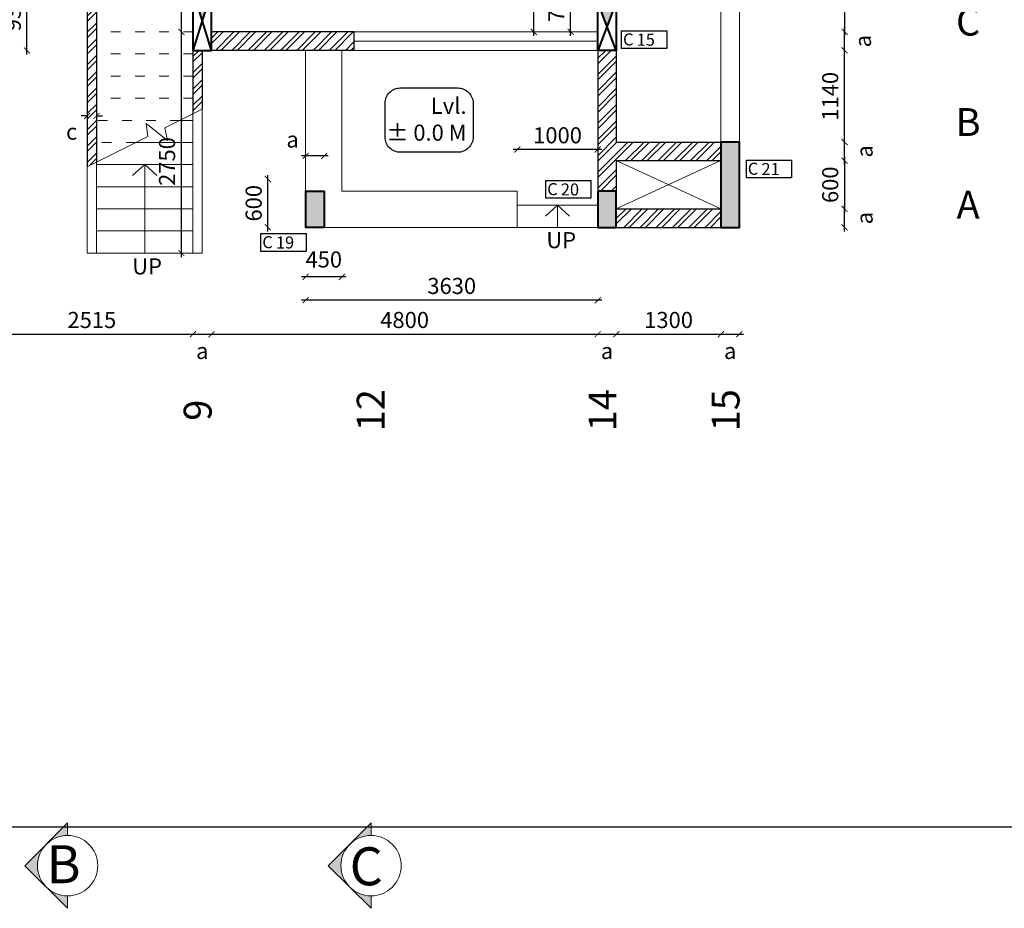
# Model space of a CAD drawing. Units: inches. Extents: x 629549 to 994578059, y 352699 to 918491169.
# Drawn here: x 642933 to 655168, y 434503 to 445549 of the extents above; entities that cross this region are included whole.
import ezdxf

# ---------------------------------------------------------------- set-up
doc = ezdxf.new("R2010")
doc.units = ezdxf.units.IN
doc.header["$LTSCALE"] = 50
doc.linetypes.add('ACAD_ISO03W100', pattern=[30, 12, -18])
doc.layers.get('0').update_dxf_attribs({"lineweight": 50})
for name, color, linetype, lineweight in [('CL Demension', 23, 'Continuous', 13), ('COLUMN', 5, 'Continuous', 40), ('elevation 2', 6, 'Continuous', 18), ('elevation 3', 2, 'Continuous', 20), ('hair line', 11, 'Continuous', 5), ('hatch', 1, 'Continuous', 18), ('Walls', 3, 'Continuous', 30)]:
    doc.layers.add(name, color=color, linetype=linetype, lineweight=lineweight)
for name, color, linetype in [('COL.NOS.', 1, 'Continuous'), ('dimension', 31, 'Continuous'), ('text', 140, 'Continuous')]:
    doc.layers.add(name, color=color, linetype=linetype)
doc.styles.add('arial', font='ARIAL.TTF')
doc.styles.add('impact', font='impact.TTF')
doc.styles.add('SANSSERIFBOLD', font='ARIAL.TTF')
doc.styles.get("Standard").update_dxf_attribs({"font": 'ARIAL.TTF', "height": 100})
doc.dimstyles.get("Standard").update_dxf_attribs({"dimtxt": 600, "dimasz": 75, "dimexe": 0.18, "dimexo": 0.0625, "dimgap": 0.09, "dimtad": 0, "dimtih": 1, "dimtoh": 1, "dimdec": 0, "dimzin": 0, "dimdsep": 46, "dimtxsty": 'Standard', "dimblk": 'ARCHTICK', "dimcen": 0.09, "dimse1": 1, "dimse2": 1, "dimclrt": 256, "dimadec": 0, "dimazin": 0, "dimtfac": 1, "dimtdec": 0, "dimtofl": 0, "dimtmove": 2, "dimatfit": 3, "dimldrblk": 'ARCHTICK', "dimfxl": 0.18, "dimtolj": 1, "dimtzin": 0, "dimlwd": -1, "dimarcsym": 0})
pattern_1 = [(45, (616974.54, 212296.7), (-101.027881, 101.027881), []), (45, (617041.89, 212296.7), (-101.027881, 101.027881), [])]

# ---------------------------------------------------------------- blocks, each defined once
blk = doc.blocks.new('k2c13')
at = {"layer": 'Walls'}
blk.add_hatch(color=253, dxfattribs=at).paths.add_polyline_path([(496670644, 458844466), (496670874, 458844466), (496670759, 458844091)])
at = {"layer": 'COLUMN', "color": 1}
for p, q in [((496670874, 458843716), (496670644, 458844466)), ((496670874, 458844466), (496670644, 458843716))]:
    blk.add_line(p, q, dxfattribs=at)
at = {"layer": 'COLUMN'}
blk.add_lwpolyline([(496670644, 458844466), (496670644, 458843716), (496670874, 458843716), (496670874, 458844466)], close=True, dxfattribs=at)
blk = doc.blocks.new('k2c6')
at = {"layer": 'Walls'}
blk.add_hatch(color=253, dxfattribs=at).paths.add_polyline_path([(496663940, 458850990), (496664170, 458850990), (496664055, 458850690)])
at = {"layer": 'COLUMN'}
blk.add_lwpolyline([(496664170, 458850390), (496663940, 458850390), (496663940, 458850990), (496664170, 458850990)], close=True, dxfattribs=at)
at = {"layer": 'COLUMN', "color": 1}
for points in [[(496664170, 458850390), (496663940, 458850990)], [(496664170, 458850990), (496663940, 458850390)]]:
    blk.add_lwpolyline(points, dxfattribs=at)
blk = doc.blocks.new('k2c16')
at = {"layer": 'COLUMN'}
blk.add_hatch(color=253, dxfattribs=at).paths.add_polyline_path([(496662126, 458843718), (496662126, 458842658), (496662356, 458842658), (496662356, 458843718)])
blk.add_lwpolyline([(496662126, 458843718), (496662126, 458842658), (496662356, 458842658), (496662356, 458843718)], close=True, dxfattribs=at)
blk = doc.blocks.new('17')
at = {"layer": 'COLUMN'}
blk.add_hatch(color=253, dxfattribs=at).paths.add_polyline_path([(496665933, 458842258), (496665933, 458841808), (496666163, 458841808), (496666163, 458842258)])
blk.add_lwpolyline([(496665933, 458842258), (496665933, 458841808), (496666163, 458841808), (496666163, 458842258)], close=True, dxfattribs=at)
blk = doc.blocks.new('k2frame')
at = {"layer": 'COLUMN'}
for name, p in [('k2c13', (-496661339, -458841516)), ('k2c6', (-496649605, -458848190)), ('k2c16', (-496646261, -458842658)), ('17', (-496651598, -458841808))]:
    blk.add_blockref(name, p, dxfattribs=at)
blk = doc.blocks.new('_ArchTick')
at = {"color": 0, "linetype": 'ByBlock', "const_width": 0.15}
blk.add_lwpolyline([(-0.5, -0.5), (0.5, 0.5)], dxfattribs=at)
blk = doc.blocks.new('*D516')
at = {"layer": 'Defpoints', "color": 0, "linetype": 'ByBlock'}
for p in [(-800197, -63006), (-797682, -63006), (-797682, -66767)]:
    blk.add_point(p, dxfattribs=at)
at = {"layer": 'dimension', "color": 0}
blk.add_line((-800247, -66767), (-797632, -66767), dxfattribs=at)
at = {"layer": 'dimension', "color": 0, "linetype": 'ByBlock', "xscale": 75, "yscale": 75, "zscale": 75, "rotation": 180}
blk.add_blockref('_ArchTick', (-800197, -66767), dxfattribs=at)
at = {"layer": 'dimension', "color": 0, "linetype": 'ByBlock', "xscale": 75, "yscale": 75, "zscale": 75}
blk.add_blockref('_ArchTick', (-797682, -66767), dxfattribs=at)
at = {"layer": 'dimension', "linetype": 'ByBlock', "insert": (-798939, -66590), "char_height": 200, "attachment_point": 5, "style": 'arial'}
blk.add_mtext('\\A1;2515', dxfattribs=at)
blk = doc.blocks.new('*D517')
at = {"layer": 'Defpoints', "color": 0, "linetype": 'ByBlock'}
for p in [(-797452, -62928), (-792652, -63018), (-792652, -66767)]:
    blk.add_point(p, dxfattribs=at)
at = {"layer": 'dimension', "color": 0}
blk.add_line((-797502, -66767), (-792602, -66767), dxfattribs=at)
at = {"layer": 'dimension', "color": 0, "linetype": 'ByBlock', "xscale": 75, "yscale": 75, "zscale": 75, "rotation": 180}
blk.add_blockref('_ArchTick', (-797452, -66767), dxfattribs=at)
at = {"layer": 'dimension', "color": 0, "linetype": 'ByBlock', "xscale": 75, "yscale": 75, "zscale": 75}
blk.add_blockref('_ArchTick', (-792652, -66767), dxfattribs=at)
at = {"layer": 'dimension', "linetype": 'ByBlock', "insert": (-795052, -66590), "char_height": 200, "attachment_point": 5, "style": 'arial'}
blk.add_mtext('\\A1;4800', dxfattribs=at)
blk = doc.blocks.new('*D518')
at = {"layer": 'Defpoints', "color": 0, "linetype": 'ByBlock'}
for p in [(-792422, -62979), (-791122, -64941), (-791122, -66767)]:
    blk.add_point(p, dxfattribs=at)
at = {"layer": 'dimension', "color": 0}
blk.add_line((-792472, -66767), (-791072, -66767), dxfattribs=at)
at = {"layer": 'dimension', "color": 0, "linetype": 'ByBlock', "xscale": 75, "yscale": 75, "zscale": 75, "rotation": 180}
blk.add_blockref('_ArchTick', (-792422, -66767), dxfattribs=at)
at = {"layer": 'dimension', "color": 0, "linetype": 'ByBlock', "xscale": 75, "yscale": 75, "zscale": 75}
blk.add_blockref('_ArchTick', (-791122, -66767), dxfattribs=at)
at = {"layer": 'dimension', "linetype": 'ByBlock', "insert": (-791772, -66590), "char_height": 200, "attachment_point": 5, "style": 'arial'}
blk.add_mtext('\\A1;1300', dxfattribs=at)
blk = doc.blocks.new('*D519')
at = {"layer": 'Defpoints', "color": 0, "linetype": 'ByBlock'}
for p in [(-791122, -64941), (-790892, -64987), (-790892, -66767)]:
    blk.add_point(p, dxfattribs=at)
at = {"layer": 'dimension', "color": 0}
blk.add_line((-791172, -66767), (-790842, -66767), dxfattribs=at)
at = {"layer": 'dimension', "color": 0, "linetype": 'ByBlock', "xscale": 75, "yscale": 75, "zscale": 75, "rotation": 180}
blk.add_blockref('_ArchTick', (-791122, -66767), dxfattribs=at)
at = {"layer": 'dimension', "color": 0, "linetype": 'ByBlock', "xscale": 75, "yscale": 75, "zscale": 75}
blk.add_blockref('_ArchTick', (-790892, -66767), dxfattribs=at)
at = {"layer": 'dimension', "linetype": 'ByBlock', "insert": (-791007, -66975), "char_height": 200, "attachment_point": 5, "style": 'arial'}
blk.add_mtext('\\A1;a', dxfattribs=at)
blk = doc.blocks.new('*D539')
at = {"layer": 'Defpoints', "color": 0, "linetype": 'ByBlock'}
for p in [(-797826, -61808), (-797729, -61808), (-797729, -63009)]:
    blk.add_point(p, dxfattribs=at)
at = {"layer": 'dimension', "color": 0}
blk.add_line((-797826, -63059), (-797826, -61758), dxfattribs=at)
at = {"layer": 'dimension', "color": 0, "linetype": 'ByBlock', "xscale": 75, "yscale": 75, "zscale": 75}
for p, rotation in [((-797826, -61808), 90), ((-797826, -63009), 270)]:
    blk.add_blockref('_ArchTick', p, dxfattribs=dict(at, rotation=rotation))
at = {"layer": 'dimension', "linetype": 'ByBlock', "insert": (-798004, -62409), "char_height": 200, "attachment_point": 5, "rotation": 90, "style": 'arial'}
blk.add_mtext('\\A1;1200', dxfattribs=at)
blk = doc.blocks.new('*D540')
at = {"layer": 'Defpoints', "color": 0, "linetype": 'ByBlock'}
for p in [(-793448, -58229), (-792987, -58229), (-793028, -63009)]:
    blk.add_point(p, dxfattribs=at)
at = {"layer": 'dimension', "color": 0}
blk.add_line((-793448, -63059), (-793448, -58179), dxfattribs=at)
at = {"layer": 'dimension', "color": 0, "linetype": 'ByBlock', "xscale": 75, "yscale": 75, "zscale": 75}
for p, rotation in [((-793448, -58229), 90), ((-793448, -63009), 270)]:
    blk.add_blockref('_ArchTick', p, dxfattribs=dict(at, rotation=rotation))
at = {"layer": 'dimension', "linetype": 'ByBlock', "insert": (-793625, -60619), "char_height": 200, "attachment_point": 5, "rotation": 90, "style": 'arial'}
blk.add_mtext('\\A1;4780', dxfattribs=at)
blk = doc.blocks.new('*D548')
at = {"layer": 'Defpoints', "color": 0, "linetype": 'ByBlock'}
for p in [(-791122, -58309), (-792652, -63008), (-789586, -63008)]:
    blk.add_point(p, dxfattribs=at)
at = {"layer": 'dimension', "color": 0}
blk.add_line((-789586, -58259), (-789586, -63058), dxfattribs=at)
at = {"layer": 'dimension', "color": 0, "linetype": 'ByBlock', "xscale": 75, "yscale": 75, "zscale": 75}
for p, rotation in [((-789586, -58309), 90), ((-789586, -63008), 270)]:
    blk.add_blockref('_ArchTick', p, dxfattribs=dict(at, rotation=rotation))
at = {"layer": 'dimension', "linetype": 'ByBlock', "insert": (-789764, -60659), "char_height": 200, "attachment_point": 5, "rotation": 90, "style": 'arial'}
blk.add_mtext('\\A1;4700', dxfattribs=at)
blk = doc.blocks.new('*D549')
at = {"layer": 'Defpoints', "color": 0, "linetype": 'ByBlock'}
for p in [(-791274, -64609), (-791382, -65209), (-789586, -65209)]:
    blk.add_point(p, dxfattribs=at)
at = {"layer": 'dimension', "color": 0}
blk.add_line((-789586, -64559), (-789586, -65259), dxfattribs=at)
at = {"layer": 'dimension', "color": 0, "linetype": 'ByBlock', "xscale": 75, "yscale": 75, "zscale": 75}
for p, rotation in [((-789586, -64609), 90), ((-789586, -65209), 270)]:
    blk.add_blockref('_ArchTick', p, dxfattribs=dict(at, rotation=rotation))
at = {"layer": 'dimension', "linetype": 'ByBlock', "insert": (-789764, -64909), "char_height": 200, "attachment_point": 5, "rotation": 90, "style": 'arial'}
blk.add_mtext('\\A1;600', dxfattribs=at)
blk = doc.blocks.new('*D563')
at = {"layer": 'Defpoints', "color": 0, "linetype": 'ByBlock'}
for p in [(-792989, -62309), (-792652, -62309), (-792652, -63008)]:
    blk.add_point(p, dxfattribs=at)
at = {"layer": 'dimension', "color": 0}
blk.add_line((-792989, -63058), (-792989, -62259), dxfattribs=at)
at = {"layer": 'dimension', "color": 0, "linetype": 'ByBlock', "xscale": 75, "yscale": 75, "zscale": 75}
for p, rotation in [((-792989, -62309), 90), ((-792989, -63008), 270)]:
    blk.add_blockref('_ArchTick', p, dxfattribs=dict(at, rotation=rotation))
at = {"layer": 'dimension', "linetype": 'ByBlock', "insert": (-793166, -62659), "char_height": 200, "attachment_point": 5, "rotation": 90, "style": 'arial'}
blk.add_mtext('\\A1;700', dxfattribs=at)
blk = doc.blocks.new('*D571')
at = {"layer": 'Defpoints', "color": 0, "linetype": 'ByBlock'}
for p in [(-796751, -64839), (-796282, -64839), (-796282, -65439)]:
    blk.add_point(p, dxfattribs=at)
at = {"layer": 'dimension', "color": 0}
blk.add_line((-796751, -65489), (-796751, -64789), dxfattribs=at)
at = {"layer": 'dimension', "color": 0, "linetype": 'ByBlock', "xscale": 75, "yscale": 75, "zscale": 75}
for p, rotation in [((-796751, -64839), 90), ((-796751, -65439), 270)]:
    blk.add_blockref('_ArchTick', p, dxfattribs=dict(at, rotation=rotation))
at = {"layer": 'dimension', "linetype": 'ByBlock', "insert": (-796928, -65139), "char_height": 200, "attachment_point": 5, "rotation": 90, "style": 'arial'}
blk.add_mtext('\\A1;600', dxfattribs=at)
blk = doc.blocks.new('*D572')
at = {"layer": 'Defpoints', "color": 0, "linetype": 'ByBlock'}
for p in [(-796282, -64551), (-796282, -65439), (-796052, -65439)]:
    blk.add_point(p, dxfattribs=at)
at = {"layer": 'dimension', "color": 0}
blk.add_line((-796002, -64551), (-796332, -64551), dxfattribs=at)
at = {"layer": 'dimension', "color": 0, "linetype": 'ByBlock', "xscale": 75, "yscale": 75, "zscale": 75, "rotation": 180}
blk.add_blockref('_ArchTick', (-796282, -64551), dxfattribs=at)
at = {"layer": 'dimension', "color": 0, "linetype": 'ByBlock', "xscale": 75, "yscale": 75, "zscale": 75}
blk.add_blockref('_ArchTick', (-796052, -64551), dxfattribs=at)
at = {"layer": 'dimension', "linetype": 'ByBlock', "insert": (-796444, -64347), "char_height": 200, "attachment_point": 5, "style": 'arial'}
blk.add_mtext('\\A1;a', dxfattribs=at)
blk = doc.blocks.new('*D573')
at = {"layer": 'Defpoints', "color": 0, "linetype": 'ByBlock'}
for p in [(-796282, -63633), (-792652, -63633), (-796282, -66345)]:
    blk.add_point(p, dxfattribs=at)
at = {"layer": 'dimension', "color": 0}
blk.add_line((-792602, -66345), (-796332, -66345), dxfattribs=at)
at = {"layer": 'dimension', "color": 0, "linetype": 'ByBlock', "xscale": 75, "yscale": 75, "zscale": 75, "rotation": 180}
blk.add_blockref('_ArchTick', (-796282, -66345), dxfattribs=at)
at = {"layer": 'dimension', "color": 0, "linetype": 'ByBlock', "xscale": 75, "yscale": 75, "zscale": 75}
blk.add_blockref('_ArchTick', (-792652, -66345), dxfattribs=at)
at = {"layer": 'dimension', "linetype": 'ByBlock', "insert": (-794467, -66167), "char_height": 200, "attachment_point": 5, "style": 'arial'}
blk.add_mtext('\\A1;3630', dxfattribs=at)
blk = doc.blocks.new('*D574')
at = {"layer": 'Defpoints', "color": 0, "linetype": 'ByBlock'}
for p in [(-796282, -64472), (-795832, -64472), (-796282, -66054)]:
    blk.add_point(p, dxfattribs=at)
at = {"layer": 'dimension', "color": 0}
blk.add_line((-795782, -66054), (-796332, -66054), dxfattribs=at)
at = {"layer": 'dimension', "color": 0, "linetype": 'ByBlock', "xscale": 75, "yscale": 75, "zscale": 75, "rotation": 180}
blk.add_blockref('_ArchTick', (-796282, -66054), dxfattribs=at)
at = {"layer": 'dimension', "color": 0, "linetype": 'ByBlock', "xscale": 75, "yscale": 75, "zscale": 75}
blk.add_blockref('_ArchTick', (-795832, -66054), dxfattribs=at)
at = {"layer": 'dimension', "linetype": 'ByBlock', "insert": (-796057, -65838), "char_height": 200, "attachment_point": 5, "style": 'arial'}
blk.add_mtext('\\A1;450', dxfattribs=at)
blk = doc.blocks.new('*D575')
at = {"layer": 'Defpoints', "color": 0, "linetype": 'ByBlock'}
for p in [(-793652, -64471), (-792652, -64885), (-793652, -64989)]:
    blk.add_point(p, dxfattribs=at)
at = {"layer": 'dimension', "color": 0}
blk.add_line((-792602, -64471), (-793702, -64471), dxfattribs=at)
at = {"layer": 'dimension', "color": 0, "linetype": 'ByBlock', "xscale": 75, "yscale": 75, "zscale": 75, "rotation": 180}
blk.add_blockref('_ArchTick', (-793652, -64471), dxfattribs=at)
at = {"layer": 'dimension', "color": 0, "linetype": 'ByBlock', "xscale": 75, "yscale": 75, "zscale": 75}
blk.add_blockref('_ArchTick', (-792652, -64471), dxfattribs=at)
at = {"layer": 'dimension', "linetype": 'ByBlock', "insert": (-793152, -64294), "char_height": 200, "attachment_point": 5, "style": 'arial'}
blk.add_mtext('\\A1;1000', dxfattribs=at)
blk = doc.blocks.new('*D615')
at = {"layer": 'Defpoints', "color": 0, "linetype": 'ByBlock'}
for p in [(-798997, -63736), (-798882, -63798), (-798882, -64053)]:
    blk.add_point(p, dxfattribs=at)
at = {"layer": 'dimension', "color": 0}
for p, q in [((-798997, -64053), (-799072, -64053)), ((-798882, -64053), (-798807, -64053))]:
    blk.add_line(p, q, dxfattribs=at)
at = {"layer": 'dimension', "color": 0, "linetype": 'ByBlock', "xscale": 75, "yscale": 75, "zscale": 75}
blk.add_blockref('_ArchTick', (-798997, -64053), dxfattribs=at)
at = {"layer": 'dimension', "color": 0, "linetype": 'ByBlock', "xscale": 75, "yscale": 75, "zscale": 75, "rotation": 180}
blk.add_blockref('_ArchTick', (-798882, -64053), dxfattribs=at)
at = {"layer": 'dimension', "linetype": 'ByBlock', "insert": (-799190, -64249), "char_height": 200, "attachment_point": 5, "style": 'arial'}
blk.add_mtext('\\A1;c', dxfattribs=at)
blk = doc.blocks.new('*D581')
at = {"layer": 'Defpoints', "color": 0, "linetype": 'ByBlock'}
for p in [(-791122, -64379), (-789586, -64379), (-791122, -64609)]:
    blk.add_point(p, dxfattribs=at)
at = {"layer": 'dimension', "color": 0}
blk.add_line((-789586, -64659), (-789586, -64329), dxfattribs=at)
at = {"layer": 'dimension', "color": 0, "linetype": 'ByBlock', "xscale": 75, "yscale": 75, "zscale": 75}
for p, rotation in [((-789586, -64379), 90), ((-789586, -64609), 270)]:
    blk.add_blockref('_ArchTick', p, dxfattribs=dict(at, rotation=rotation))
at = {"layer": 'dimension', "linetype": 'ByBlock', "insert": (-789337, -64494), "char_height": 200, "attachment_point": 5, "rotation": 90, "style": 'arial'}
blk.add_mtext('\\A1;a', dxfattribs=at)
blk = doc.blocks.new('*D582')
at = {"layer": 'Defpoints', "color": 0, "linetype": 'ByBlock'}
for p in [(-791122, -65209), (-789586, -65209), (-791122, -65439)]:
    blk.add_point(p, dxfattribs=at)
at = {"layer": 'dimension', "color": 0}
blk.add_line((-789586, -65489), (-789586, -65159), dxfattribs=at)
at = {"layer": 'dimension', "color": 0, "linetype": 'ByBlock', "xscale": 75, "yscale": 75, "zscale": 75}
for p, rotation in [((-789586, -65209), 90), ((-789586, -65439), 270)]:
    blk.add_blockref('_ArchTick', p, dxfattribs=dict(at, rotation=rotation))
at = {"layer": 'dimension', "linetype": 'ByBlock', "insert": (-789337, -65324), "char_height": 200, "attachment_point": 5, "rotation": 90, "style": 'arial'}
blk.add_mtext('\\A1;a', dxfattribs=at)
blk = doc.blocks.new('*D583')
at = {"layer": 'Defpoints', "color": 0, "linetype": 'ByBlock'}
for p in [(-792652, -64941), (-792422, -64987), (-792422, -66767)]:
    blk.add_point(p, dxfattribs=at)
at = {"layer": 'dimension', "color": 0}
blk.add_line((-792702, -66767), (-792372, -66767), dxfattribs=at)
at = {"layer": 'dimension', "color": 0, "linetype": 'ByBlock', "xscale": 75, "yscale": 75, "zscale": 75, "rotation": 180}
blk.add_blockref('_ArchTick', (-792652, -66767), dxfattribs=at)
at = {"layer": 'dimension', "color": 0, "linetype": 'ByBlock', "xscale": 75, "yscale": 75, "zscale": 75}
blk.add_blockref('_ArchTick', (-792422, -66767), dxfattribs=at)
at = {"layer": 'dimension', "linetype": 'ByBlock', "insert": (-792537, -66975), "char_height": 200, "attachment_point": 5, "style": 'arial'}
blk.add_mtext('\\A1;a', dxfattribs=at)
blk = doc.blocks.new('*D584')
at = {"layer": 'Defpoints', "color": 0, "linetype": 'ByBlock'}
for p in [(-797452, -63009), (-797682, -64941), (-797452, -66767)]:
    blk.add_point(p, dxfattribs=at)
at = {"layer": 'dimension', "color": 0}
blk.add_line((-797732, -66767), (-797402, -66767), dxfattribs=at)
at = {"layer": 'dimension', "color": 0, "linetype": 'ByBlock', "xscale": 75, "yscale": 75, "zscale": 75, "rotation": 180}
blk.add_blockref('_ArchTick', (-797682, -66767), dxfattribs=at)
at = {"layer": 'dimension', "color": 0, "linetype": 'ByBlock', "xscale": 75, "yscale": 75, "zscale": 75}
blk.add_blockref('_ArchTick', (-797452, -66767), dxfattribs=at)
at = {"layer": 'dimension', "linetype": 'ByBlock', "insert": (-797567, -66975), "char_height": 200, "attachment_point": 5, "style": 'arial'}
blk.add_mtext('\\A1;a', dxfattribs=at)
blk = doc.blocks.new('*D602')
at = {"layer": 'Defpoints', "color": 0, "linetype": 'ByBlock'}
for p in [(-792652, -63008), (-789586, -63008), (-792652, -63239)]:
    blk.add_point(p, dxfattribs=at)
at = {"layer": 'dimension', "color": 0}
blk.add_line((-789586, -63289), (-789586, -62958), dxfattribs=at)
at = {"layer": 'dimension', "color": 0, "linetype": 'ByBlock', "xscale": 75, "yscale": 75, "zscale": 75}
for p, rotation in [((-789586, -63008), 90), ((-789586, -63239), 270)]:
    blk.add_blockref('_ArchTick', p, dxfattribs=dict(at, rotation=rotation))
at = {"layer": 'dimension', "linetype": 'ByBlock', "insert": (-789357, -63124), "char_height": 200, "attachment_point": 5, "rotation": 90, "style": 'arial'}
blk.add_mtext('\\A1;a', dxfattribs=at)
blk = doc.blocks.new('*D603')
at = {"layer": 'Defpoints', "color": 0, "linetype": 'ByBlock'}
for p in [(-799745, -62309), (-799429, -62309), (-800197, -63239)]:
    blk.add_point(p, dxfattribs=at)
at = {"layer": 'dimension', "color": 0}
blk.add_line((-799745, -63289), (-799745, -62259), dxfattribs=at)
at = {"layer": 'dimension', "color": 0, "linetype": 'ByBlock', "xscale": 75, "yscale": 75, "zscale": 75}
for p, rotation in [((-799745, -62309), 90), ((-799745, -63239), 270)]:
    blk.add_blockref('_ArchTick', p, dxfattribs=dict(at, rotation=rotation))
at = {"layer": 'dimension', "linetype": 'ByBlock', "insert": (-799922, -62774), "char_height": 200, "attachment_point": 5, "rotation": 90, "style": 'arial'}
blk.add_mtext('\\A1;930', dxfattribs=at)
blk = doc.blocks.new('*D619')
at = {"layer": 'Defpoints', "color": 0, "linetype": 'ByBlock'}
for p in [(-798282, -63008), (-797826, -63008), (-798282, -65758)]:
    blk.add_point(p, dxfattribs=at)
at = {"layer": 'dimension', "color": 0}
blk.add_line((-797826, -65808), (-797826, -62958), dxfattribs=at)
at = {"layer": 'dimension', "color": 0, "linetype": 'ByBlock', "xscale": 75, "yscale": 75, "zscale": 75}
for p, rotation in [((-797826, -63008), 90), ((-797826, -65758), 270)]:
    blk.add_blockref('_ArchTick', p, dxfattribs=dict(at, rotation=rotation))
at = {"layer": 'dimension', "linetype": 'ByBlock', "insert": (-798004, -64620), "char_height": 200, "attachment_point": 5, "rotation": 90, "style": 'arial'}
blk.add_mtext('\\A1;2750', dxfattribs=at)
blk = doc.blocks.new('*D606')
at = {"layer": 'Defpoints', "color": 0, "linetype": 'ByBlock'}
for p in [(-792652, -63239), (-789586, -63239), (-790892, -64379)]:
    blk.add_point(p, dxfattribs=at)
at = {"layer": 'dimension', "color": 0}
blk.add_line((-789586, -64429), (-789586, -63189), dxfattribs=at)
at = {"layer": 'dimension', "color": 0, "linetype": 'ByBlock', "xscale": 75, "yscale": 75, "zscale": 75}
for p, rotation in [((-789586, -63239), 90), ((-789586, -64379), 270)]:
    blk.add_blockref('_ArchTick', p, dxfattribs=dict(at, rotation=rotation))
at = {"layer": 'dimension', "linetype": 'ByBlock', "insert": (-789764, -63809), "char_height": 200, "attachment_point": 5, "rotation": 90, "style": 'arial'}
blk.add_mtext('\\A1;1140', dxfattribs=at)
blk = doc.blocks.new('c230x450')
at = {"layer": 'COLUMN'}
blk.add_hatch(color=253, dxfattribs=at).paths.add_polyline_path([(496622086, 458840180), (496621856, 458840180), (496621856, 458840630), (496622086, 458840630)])
blk.add_lwpolyline([(496622086, 458840180), (496621856, 458840180), (496621856, 458840630), (496622086, 458840630)], close=True, dxfattribs=at)
blk = doc.blocks.new('SL2')
at = {"layer": 'hatch'}
h = blk.add_hatch(color=256, dxfattribs=at)
edge = h.paths.add_edge_path()
edge.add_line((2664, 28829), (2664, 28985))
edge.add_line((2664, 28985), (2133, 28454))
edge.add_line((2133, 28454), (2664, 27924))
edge.add_line((2664, 27924), (2664, 28079))
edge.add_arc((2664, 28454), 375, 90, 270, ccw=False)
blk.add_lwpolyline([(2664, 28829), (2664, 28985), (2133, 28454), (2664, 27924), (2664, 28079, -1)], format="xyb", close=True, dxfattribs=at)
blk.add_circle((2664, 28454), 375, dxfattribs=at)
at = {"layer": 'text', "ltscale": 0.3, "insert": (2825, 28236), "char_height": 472.5, "width": 1187.07, "attachment_point": 9, "rotation": 360, "style": 'SANSSERIFBOLD'}
blk.add_mtext('{\\fImpact|b0|i0|c0|p34;B}', dxfattribs=at)
blk = doc.blocks.new('SL3')
at = {"layer": 'hatch'}
h = blk.add_hatch(color=256, dxfattribs=at)
edge = h.paths.add_edge_path()
edge.add_line((6434, 28829), (6434, 28985))
edge.add_line((6434, 28985), (5903, 28454))
edge.add_line((5903, 28454), (6434, 27924))
edge.add_line((6434, 27924), (6434, 28079))
edge.add_arc((6434, 28454), 375, 90, 270, ccw=False)
blk.add_lwpolyline([(6434, 28829), (6434, 28985), (5903, 28454), (6434, 27924), (6434, 28079, -1)], format="xyb", close=True, dxfattribs=at)
blk.add_circle((6434, 28454), 375, dxfattribs=at)
at = {"layer": 'text', "ltscale": 0.3, "insert": (6580, 28210), "char_height": 472.5, "width": 1187.07, "attachment_point": 9, "rotation": 360, "style": 'SANSSERIFBOLD'}
blk.add_mtext('{\\fImpact|b0|i0|c0|p34;C}', dxfattribs=at)
blk = doc.blocks.new('clref')
at = {"layer": 'CL Demension', "linetype": 'ByBlock', "ltscale": 2, "char_height": 346, "width": 64.77, "attachment_point": 5, "style": 'impact'}
for s, insert in [('C', (76075, 2287)), ('B', (76075, 1039)), ('A', (76075, 12))]:
    blk.add_mtext(s, dxfattribs=dict(at, insert=insert))
at = {"layer": 'CL Demension', "linetype": 'ByBlock', "ltscale": 2, "width": 64.77, "attachment_point": 5, "rotation": 90, "style": 'impact'}
for s, insert, char_height in [('14', (71576, -2498), 345.6), ('15', (73106, -2498), 345.6), ('9', (66546, -2498), 346)]:
    blk.add_mtext(s, dxfattribs=dict(at, insert=insert, char_height=char_height))
blk = doc.blocks.new('COLUMN NO')
at = {"layer": 'COL.NOS.'}
blk.add_lwpolyline([(-281, -110), (-281, 110), (281, 110), (281, -110)], close=True, dxfattribs=at)
at = {"layer": 'COL.NOS.', "insert": (-263, 79), "char_height": 150, "width": 0.0000000171, "attachment_point": 1}
blk.add_mtext('C', dxfattribs=at)
at = {"layer": 'COL.NOS.'}
blk.add_attdef('100', (-94, -75), '', height=150, dxfattribs=at)
blk = doc.blocks.new('1bhk - 0')
at = {"layer": 'hatch', "linetype": 'ByBlock'}
h = blk.add_hatch(dxfattribs=at)
h.set_pattern_fill('ANSI32', color=256, scale=15, style=0)
h.set_pattern_definition(pattern_1)
h.paths.add_polyline_path([(-797682, -62488.5), (-797452, -62488.5), (-797452, -59308.5), (-797682, -59308.5), (-797682, -60773.5), (-798997, -60773.5), (-798997, -63238.5), (-798882, -63238.5), (-798882, -60923.5), (-797682, -60923.5)])
h.paths.add_polyline_path([(-797452, -63008.5), (-797452, -63238.5), (-797682, -63238.5), (-797682, -63238.5), (-795682, -63238.5), (-795682, -63008.5)])
h = blk.add_hatch(dxfattribs=at)
h.set_pattern_fill('ANSI32', color=256, scale=15, style=0)
h.set_pattern_definition(pattern_1)
h.paths.add_polyline_path([(-792422, -64608.5), (-791122, -64608.5), (-791122, -65208.5), (-792422, -65208.5)], flags=16)
h.paths.add_polyline_path([(-792652, -62638.5), (-792422, -62638.5), (-792422, -62308.5), (-792652, -62308.5)])
h.paths.add_polyline_path([(-791122, -65438.5), (-791122, -64378.5), (-792422, -64378.5), (-792422, -63238.5), (-792652, -63238.5), (-792652, -64988.5), (-792422, -64988.5), (-792422, -65438.5)])
h = blk.add_hatch(dxfattribs=at)
h.set_pattern_fill('ANSI32', color=256, scale=15, style=0)
h.set_pattern_definition(pattern_1)
h.paths.add_polyline_path([(-798997, -64685.1), (-798882, -64627.6), (-798882, -63238.5), (-798997, -63238.5)])
h = blk.add_hatch(dxfattribs=at)
h.set_pattern_fill('ANSI32', color=256, scale=15, style=0)
h.set_pattern_definition(pattern_1)
h.paths.add_polyline_path([(-797682, -64027.6), (-797567, -63970.1), (-797567, -63238.5), (-797682, -63238.5)])
at = {"layer": 'elevation 2', "linetype": 'ByBlock'}
for p, q in [((-791122, -58308.5), (-791122, -64378.5)), ((-790892, -58308.5), (-790892, -64378.5)), ((-792652, -63008.5), (-795682, -63008.5)), ((-792652, -63238.5), (-795682, -63238.5)), ((-797682, -64108.5), (-797843.7, -64108.5)), ((-797682, -64383.5), (-798367.6, -64383.5)), ((-797682, -64658.5), (-798882, -64658.5)), ((-797682, -64933.5), (-798882, -64933.5)), ((-797682, -65208.5), (-798882, -65208.5)), ((-792652, -65163.5), (-793652, -65163.5)), ((-793652, -65163.5), (-793652, -65438.5)), ((-792652, -65438.5), (-793652, -65438.5)), ((-797682, -65483.5), (-798882, -65483.5)), ((-797682, -65758.5), (-798882, -65758.5))]:
    blk.add_line(p, q, dxfattribs=at)
at = {"layer": 'elevation 2', "linetype": 'ACAD_ISO03W100', "ltscale": 0.2}
for p, q in [((-797682, -63008.5), (-798882, -63008.5)), ((-797682, -63283.5), (-798882, -63283.5)), ((-797682, -63558.5), (-798882, -63558.5)), ((-797682, -63833.5), (-798882, -63833.5)), ((-797843.7, -64108.5), (-798882, -64108.5)), ((-798393.7, -64383.5), (-798882, -64383.5)), ((-798367.6, -64383.5), (-798393.7, -64383.5))]:
    blk.add_line(p, q, dxfattribs=at)
at = {"layer": 'elevation 3', "linetype": 'ByBlock'}
for p, q in [((-792652, -63123.5), (-795682, -63123.5)), ((-796282, -64988.5), (-796282, -63238.5)), ((-795832, -64988.5), (-795832, -63238.5)), ((-797567, -63970.1), (-797567, -65758.5)), ((-797682, -64027.6), (-797682, -65758.5)), ((-798997, -64685.1), (-798997, -65758.5)), ((-798882, -64627.6), (-798882, -65758.5)), ((-793652, -64988.5), (-795832, -64988.5)), ((-793652, -64988.5), (-793652, -65438.5)), ((-793652, -65438.5), (-796052, -65438.5)), ((-798997, -65758.5), (-798882, -65758.5)), ((-797682, -65758.5), (-797567, -65758.5))]:
    blk.add_line(p, q, dxfattribs=at)
at = {"layer": 'hair line', "linetype": 'ByBlock'}
for p, q in [((-792422, -64608.5), (-791122, -65208.5)), ((-791122, -64608.5), (-792422, -65208.5))]:
    blk.add_line(p, q, dxfattribs=at)
at = {"layer": 'hair line'}
blk.add_lwpolyline([(-798997, -64685.1), (-798244.6, -64308.9), (-798264.7, -64148.1), (-798000.5, -64359.4), (-798033.3, -64203.3), (-797567, -63970.1)], dxfattribs=at)
at = {"layer": 'hatch'}
for points in [[(-798282, -65758.5), (-798282, -64658.5), (-798432, -64796), (-798282, -64658.5), (-798132, -64796)], [(-793152, -65438.5), (-793152, -65163.5), (-793302, -65301), (-793152, -65163.5), (-793002, -65301)]]:
    blk.add_lwpolyline(points, dxfattribs=at)
at = {"layer": 'text', "color": 140, "linetype": 'ByBlock'}
blk.add_lwpolyline([(-795104, -63705.5), (-794392.6, -63705.5, -0.4142136), (-794201.1, -63896.9), (-794201.1, -64314.5, -0.4142136), (-794392.6, -64506), (-795104, -64506, -0.4142136), (-795295.5, -64314.5), (-795295.5, -63896.9, -0.4142136)], format="xyb", close=True, dxfattribs=at)
at = {"layer": 'Walls', "linetype": 'ByBlock'}
for p, q in [((-798997, -60773.5), (-798997, -64685.1)), ((-798882, -60923.5), (-798882, -64627.6)), ((-795682, -63008.5), (-797452, -63008.5)), ((-795682, -63008.5), (-795682, -63238.5)), ((-797682, -63238.5), (-797682, -64027.6)), ((-797567, -63238.5), (-797567, -63970.1)), ((-795682, -63238.5), (-797452, -63238.5)), ((-792652, -63238.5), (-792652, -64988.5)), ((-792422, -63238.5), (-792422, -64378.5)), ((-792422, -64378.5), (-791122, -64378.5)), ((-792422, -64608.5), (-792422, -64988.5)), ((-792422, -64608.5), (-791122, -64608.5)), ((-792422, -65208.5), (-791122, -65208.5)), ((-792422, -65438.5), (-791122, -65438.5))]:
    blk.add_line(p, q, dxfattribs=at)
at = {"layer": 'text', "color": 140, "linetype": 'ByBlock', "insert": (-794282.5, -63828), "char_height": 200, "width": 1626.519, "attachment_point": 3}
blk.add_mtext('{\\fArial|b1|i0|c0|p34;\\C256;Lvl.}\\P%%P 0.0 M', dxfattribs=at)
at = {"layer": 'text', "char_height": 200, "width": 4891.917, "attachment_point": 2, "style": 'arial'}
for insert in [(-793106.5, -65497.6), (-798252.3, -65824.1)]:
    blk.add_mtext('UP', dxfattribs=dict(at, insert=insert))
at = {"layer": 'dimension', "linetype": 'ByBlock'}
for base, p1, p2, angle, picture, middle in [((-793447.8, -58228.5), (-793028, -63008.5), (-792987.5, -58228.5), 90, '*D540', (-793624.9, -60618.5)), ((-789586.4, -63008.5), (-791122, -58308.5), (-792652, -63008.5), 90, '*D548', (-789763.5, -60658.5)), ((-797826.5, -61808.5), (-797729.1, -63008.5), (-797729.1, -61808.5), 90, '*D539', (-798003.6, -62408.5)), ((-799745.1, -62308.5), (-800197, -63238.5), (-799428.9, -62308.5), 90, '*D603', (-799922.2, -62773.5)), ((-792988.6, -62308.5), (-792652, -63008.5), (-792652, -62308.5), 90, '*D563', (-793165.7, -62658.5)), ((-789586.4, -63238.5), (-790892, -64378.5), (-792652, -63238.5), 90, '*D606', (-789763.5, -63808.5)), ((-796282, -66344.6), (-792652, -63633.4), (-796282, -63633.4), 180, '*D573', (-794467, -66167.4)), ((-793652, -64470.7), (-792652, -64884.7), (-793652, -64988.5), 180, '*D575', (-793152, -64293.5)), ((-789586.4, -65208.5), (-791274.4, -64608.5), (-791381.6, -65208.5), 90, '*D549', (-789763.5, -64908.5)), ((-796751.2, -64838.5), (-796282, -65438.5), (-796282, -64838.5), 90, '*D571', (-796928.3, -65138.5))]:
    dim = blk.add_linear_dim(base=base, p1=p1, p2=p2, angle=angle, dimstyle='Standard', override={"dimtxt": 200, "dimexo": 100, "dimgap": 75, "dimtad": 3, "dimtih": 0, "dimtoh": 0, "dimtxsty": 'arial', "dimdle": 50}, dxfattribs=at)
    dim.commit()
    dim.dimension.update_dxf_attribs({"geometry": picture, "text_midpoint": middle})
for base, p1, p2, picture, middle in [((-797682, -66767.1), (-800197, -63006.4), (-797682, -63006.4), '*D516', (-798939.5, -66589.9)), ((-792652, -66767.1), (-797452, -62927.7), (-792652, -63018.3), '*D517', (-795052, -66589.9)), ((-791122, -66767.1), (-792422, -62979), (-791122, -64941.5), '*D518', (-791772, -66589.9))]:
    dim = blk.add_linear_dim(base=base, p1=p1, p2=p2, dimstyle='Standard', override={"dimtxt": 200, "dimexo": 100, "dimgap": 75, "dimtad": 3, "dimtih": 0, "dimtoh": 0, "dimtxsty": 'arial', "dimdle": 50}, dxfattribs=at)
    dim.commit()
    dim.dimension.update_dxf_attribs({"geometry": picture, "text_midpoint": middle})
for base, p1, p2, angle, picture, middle in [((-797826.5, -63008.5), (-798282, -65758.5), (-798282, -63008.5), 90, '*D619', (-798003.6, -64619.8)), ((-796282, -66054.4), (-795832, -64472.2), (-796282, -64472.2), 180, '*D574', (-796057, -65837.7))]:
    dim = blk.add_linear_dim(base=base, p1=p1, p2=p2, angle=angle, dimstyle='Standard', override={"dimtxt": 200, "dimexo": 100, "dimgap": 75, "dimtad": 3, "dimtih": 0, "dimtoh": 0, "dimtxsty": 'arial', "dimdle": 50}, dxfattribs=at)
    dim.commit()
    dim.dimension.update_dxf_attribs({"geometry": picture, "text_midpoint": middle, "dimtype": 128})
for base, p1, p2, text, picture, middle in [((-797452, -66767.1), (-797682, -64941.5), (-797452, -63008.5), 'a', '*D584', (-797567, -66975.1)), ((-798882, -64053.1), (-798997, -63736.3), (-798882, -63797.5), 'c', '*D615', (-799189.9, -64249.1)), ((-792422, -66767.1), (-792652, -64941.5), (-792422, -64986.8), 'a', '*D583', (-792537, -66975.1)), ((-790892, -66767.1), (-791122, -64941.5), (-790892, -64986.8), 'a', '*D519', (-791007, -66975.1))]:
    dim = blk.add_linear_dim(base=base, p1=p1, p2=p2, text=text, dimstyle='Standard', override={"dimtxt": 200, "dimexo": 100, "dimgap": 75, "dimtad": 3, "dimtih": 0, "dimtoh": 0, "dimtxsty": 'arial', "dimdle": 50}, dxfattribs=at)
    dim.commit()
    dim.dimension.update_dxf_attribs({"geometry": picture, "text_midpoint": middle, "dimtype": 128})
for base, p1, p2, angle, picture, middle in [((-789586.4, -63008.5), (-792652, -63238.5), (-792652, -63008.5), 90, '*D602', (-789356.7, -63123.5)), ((-796282, -64550.9), (-796052, -65438.5), (-796282, -65438.5), 180, '*D572', (-796444, -64346.6)), ((-789586.4, -64378.5), (-791122, -64608.5), (-791122, -64378.5), 90, '*D581', (-789336.9, -64493.5)), ((-789586.4, -65208.5), (-791122, -65438.5), (-791122, -65208.5), 90, '*D582', (-789336.9, -65323.5))]:
    dim = blk.add_linear_dim(base=base, p1=p1, p2=p2, angle=angle, text='a', dimstyle='Standard', override={"dimtxt": 200, "dimexo": 100, "dimgap": 75, "dimtad": 3, "dimtih": 0, "dimtoh": 0, "dimtxsty": 'arial', "dimdle": 50}, dxfattribs=at)
    dim.commit()
    dim.dimension.update_dxf_attribs({"geometry": picture, "text_midpoint": middle, "dimtype": 128})

msp = doc.modelspace()

# ---------------------------------------------------------------- linework, layer by layer
at = {"layer": 'Walls', "linetype": 'ByBlock'}
msp.add_lwpolyline([(669726.7, 435516.1), (669726.7, 463539.7), (629548.6, 463539.7), (629548.6, 435516.1)], close=True, dxfattribs=at)

# ---------------------------------------------------------------- block references
for name in ['SL2', 'SL3']:
    msp.add_blockref(name, (640864.6, 406578.7))
at = {"layer": 'COL.NOS.'}
for p, values in [((650693.2, 445300.3), {'100': '15'}), ((652243.5, 443692.5), {'100': '21'}), ((649750.7, 443438.8), {'100': '20'}), ((646210.3, 442779.5), {'100': '19'})]:
    msp.add_blockref('COLUMN NO', p, dxfattribs=at).add_auto_attribs(values)
at = {"layer": 'elevation 2', "color": 6, "linetype": 'ByBlock'}
msp.add_blockref('1bhk - 0', (1442768.2, 508406.4), dxfattribs=at)
at = {"layer": 'Walls'}
for name, p in [('clref', (578643.3, 443192.9)), ('k2frame', (635781.2, 442967.9)), ('c230x450', (-495975369.3, -458397212.1))]:
    msp.add_blockref(name, p, dxfattribs=at)

# ---------------------------------------------------------------- texts
at = {"layer": 'CL Demension', "linetype": 'ByBlock', "ltscale": 2, "insert": (647339, 440694.9), "char_height": 345.6, "width": 64.769, "attachment_point": 5, "rotation": 90, "style": 'impact'}
msp.add_mtext('12', dxfattribs=at)

doc.saveas('drawing.dxf')
